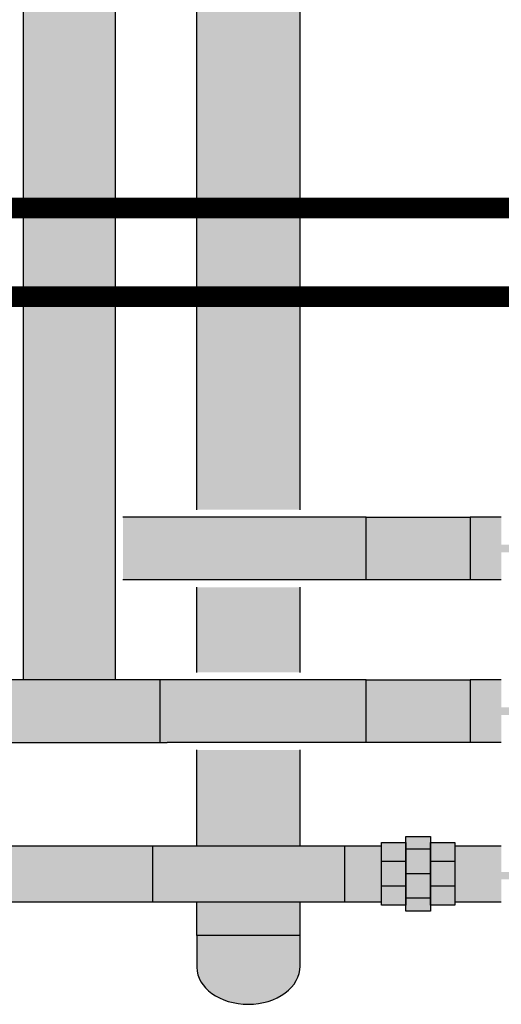
# Model space of a CAD drawing. Units: inches. Extents: x -646 to -280, y -80 to 173.
# Drawn here: x -457 to -440, y -18 to 15 of the extents above; entities that cross this region are included whole.
import ezdxf

# ---------------------------------------------------------------- set-up
doc = ezdxf.new("R2010")
doc.units = ezdxf.units.IN
doc.header["$MEASUREMENT"] = 0
doc.linetypes.add('HIDDEN2', pattern=[0.1875, 0.125, -0.0625])

msp = doc.modelspace()

# ---------------------------------------------------------------- hatches: boundary and pattern name
h = msp.add_hatch(color=23)
h.dxf.hatch_style = 1
h.paths.add_polyline_path([(-456.448, -7.505), (-456.448, 65.155), (-453.323, 65.155), (-453.323, -7.505)])
h = msp.add_hatch(color=252)
h.dxf.hatch_style = 1
h.paths.add_polyline_path([(-450.573, -1.746), (-450.573, 65.155), (-447.073, 65.155), (-447.073, -1.746)])
h = msp.add_hatch(color=23)
h.dxf.hatch_style = 1
h.paths.add_polyline_path([(-444.833, -1.996), (-453.073, -1.996), (-453.073, -4.121), (-444.833, -4.121)])
h = msp.add_hatch(color=23)
h.dxf.hatch_style = 1
h.paths.add_polyline_path([(-444.833, -1.996), (-441.311, -1.996), (-441.311, -4.121), (-444.833, -4.121)])
h = msp.add_hatch(color=23)
h.dxf.hatch_style = 1
h.paths.add_polyline_path([(-439.634, -3.154), (-439.619, -3.139), (-439.634, -3.124), (-439.619, -3.109), (-439.634, -3.094), (-439.619, -3.079), (-439.634, -3.064), (-439.619, -3.049), (-439.634, -3.034), (-439.619, -3.019), (-439.634, -3.004), (-439.619, -2.989), (-439.634, -2.974), (-439.619, -2.959), (-439.644, -2.934), (-440.256, -2.934), (-440.256, -1.996), (-441.311, -1.996), (-441.311, -4.121), (-440.256, -4.121), (-440.256, -3.184), (-439.634, -3.184), (-439.619, -3.169)])
h = msp.add_hatch(color=252)
h.dxf.hatch_style = 1
h.paths.add_polyline_path([(-447.073, -4.371), (-450.573, -4.371), (-450.573, -7.255), (-447.073, -7.255)])
h = msp.add_hatch(color=23)
h.dxf.hatch_style = 1
h.paths.add_polyline_path([(-451.823, -7.505), (-457.948, -7.505), (-457.948, -9.63), (-451.823, -9.63)])
h = msp.add_hatch(color=23)
h.dxf.hatch_style = 1
h.paths.add_polyline_path([(-444.833, -7.505), (-451.573, -7.505), (-451.823, -7.505), (-451.823, -9.63), (-451.573, -9.63), (-444.833, -9.63)])
h = msp.add_hatch(color=23)
h.dxf.hatch_style = 1
h.paths.add_polyline_path([(-444.833, -7.505), (-441.311, -7.505), (-441.311, -9.63), (-444.833, -9.63)])
h = msp.add_hatch(color=23)
h.dxf.hatch_style = 1
h.paths.add_polyline_path([(-439.619, -8.618), (-439.624, -8.613), (-439.619, -8.608), (-439.624, -8.603), (-439.619, -8.598), (-439.624, -8.593), (-439.619, -8.588), (-439.624, -8.583), (-439.619, -8.578), (-439.624, -8.573), (-439.619, -8.568), (-439.624, -8.563), (-439.619, -8.558), (-439.624, -8.553), (-439.619, -8.548), (-439.624, -8.543), (-439.619, -8.538), (-439.624, -8.533), (-439.619, -8.528), (-439.624, -8.523), (-439.619, -8.518), (-439.624, -8.513), (-439.619, -8.508), (-439.624, -8.503), (-439.619, -8.498), (-439.624, -8.493), (-439.619, -8.488), (-439.624, -8.483), (-439.619, -8.478), (-439.624, -8.473), (-439.619, -8.468), (-439.624, -8.463), (-439.619, -8.458), (-439.624, -8.453), (-439.619, -8.448), (-439.624, -8.443), (-440.256, -8.443), (-440.256, -7.505), (-441.311, -7.505), (-441.311, -9.63), (-440.256, -9.63), (-440.256, -8.693), (-439.624, -8.693), (-439.619, -8.688), (-439.624, -8.683), (-439.619, -8.678), (-439.624, -8.673), (-439.619, -8.668), (-439.624, -8.663), (-439.619, -8.658), (-439.624, -8.653), (-439.619, -8.648), (-439.624, -8.643), (-439.619, -8.638), (-439.624, -8.633), (-439.619, -8.628), (-439.624, -8.623)])
h = msp.add_hatch(color=252)
h.dxf.hatch_style = 1
h.paths.add_polyline_path([(-447.073, -9.88), (-450.573, -9.88), (-450.573, -13.127), (-447.073, -13.127)])
h = msp.add_hatch(color=252)
h.dxf.hatch_style = 1
h.paths.add_polyline_path([(-442.657, -13.014), (-441.827, -13.014), (-441.827, -13.662), (-442.657, -13.662)])
h.paths.add_polyline_path([(-442.657, -13.662), (-441.827, -13.662), (-441.827, -14.492), (-442.657, -14.492)])
h.paths.add_polyline_path([(-442.657, -14.492), (-441.827, -14.492), (-441.827, -15.139), (-442.657, -15.139)])
h.paths.add_polyline_path([(-443.487, -12.815), (-442.657, -12.815), (-442.657, -13.014), (-442.657, -13.014), (-442.657, -13.247), (-443.487, -13.247)])
h.paths.add_polyline_path([(-443.487, -13.247), (-442.657, -13.247), (-442.657, -14.077), (-443.487, -14.077)])
h.paths.add_polyline_path([(-443.487, -14.077), (-442.657, -14.077), (-442.657, -14.907), (-443.487, -14.907)])
h.paths.add_polyline_path([(-443.487, -14.907), (-442.657, -14.907), (-442.657, -15.139), (-442.657, -15.339), (-443.487, -15.339), (-443.487, -15.139), (-443.487, -15.139)])
h.paths.add_polyline_path([(-444.317, -14.492), (-443.487, -14.492), (-443.487, -15.139), (-444.317, -15.139)])
h.paths.add_polyline_path([(-444.317, -13.662), (-443.487, -13.662), (-443.487, -14.492), (-444.317, -14.492)])
h.paths.add_polyline_path([(-444.317, -13.014), (-443.487, -13.014), (-443.487, -13.247), (-443.487, -13.662), (-444.317, -13.662)])
h = msp.add_hatch(color=252)
h.dxf.hatch_style = 1
h.paths.add_polyline_path([(-452.073, -13.127), (-461.067, -13.127), (-461.067, -15.027), (-452.073, -15.027)])
h = msp.add_hatch(color=252)
h.dxf.hatch_style = 1
h.paths.add_polyline_path([(-445.573, -13.127), (-452.073, -13.127), (-452.073, -15.027), (-445.573, -15.027)])
h = msp.add_hatch(color=252)
h.dxf.hatch_style = 1
h.paths.add_polyline_path([(-444.317, -13.127), (-445.573, -13.127), (-445.573, -15.027), (-444.317, -15.027)])
h = msp.add_hatch(color=252)
h.dxf.hatch_style = 1
h.paths.add_polyline_path([(-439.619, -14.2), (-439.634, -14.185), (-439.624, -14.185), (-439.619, -14.18), (-439.634, -14.165), (-439.624, -14.165), (-439.619, -14.16), (-439.634, -14.145), (-439.624, -14.145), (-439.619, -14.139), (-439.634, -14.124), (-439.624, -14.124), (-439.619, -14.119), (-439.634, -14.104), (-439.624, -14.104), (-439.619, -14.099), (-439.634, -14.084), (-439.624, -14.084), (-439.619, -14.079), (-439.634, -14.064), (-439.624, -14.064), (-439.619, -14.059), (-439.634, -14.044), (-439.624, -14.044), (-439.619, -14.039), (-439.634, -14.024), (-439.624, -14.024), (-439.619, -14.019), (-439.624, -14.014), (-440.256, -14.014), (-440.256, -13.127), (-441.827, -13.127), (-441.827, -15.027), (-440.256, -15.027), (-440.256, -14.265), (-439.624, -14.265), (-439.619, -14.26), (-439.634, -14.245), (-439.624, -14.245), (-439.619, -14.24), (-439.634, -14.225), (-439.624, -14.225), (-439.619, -14.22), (-439.634, -14.205), (-439.624, -14.205)])
h = msp.add_hatch(color=252)
h.dxf.hatch_style = 1
h.paths.add_polyline_path([(-447.073, -15.027), (-450.573, -15.027), (-450.573, -16.163), (-447.073, -16.163)])
h = msp.add_hatch(color=252)
h.dxf.hatch_style = 1
edge = h.paths.add_edge_path()
edge.add_line((-450.573, -16.163), (-450.573, -17.243))
edge.add_ellipse((-448.823, -17.243), major_axis=(-1.75, 0), ratio=0.716049, start_angle=0, end_angle=90)
edge.add_ellipse((-448.823, -17.2), major_axis=(-1.75, 0), ratio=0.740741, start_angle=90, end_angle=180)
edge.add_line((-447.073, -17.2), (-447.073, -16.163))
edge.add_line((-447.073, -16.163), (-450.573, -16.163))

# ---------------------------------------------------------------- linework, layer by layer
for p, q in [((-456.448, -7.505), (-456.448, 65.155)), ((-453.323, -7.505), (-453.323, 65.155)), ((-450.573, -1.746), (-450.573, 65.155)), ((-447.073, -1.746), (-447.073, 65.155)), ((-444.833, -1.996), (-453.073, -1.996)), ((-440.256, -1.996), (-441.311, -1.996)), ((-444.833, -4.121), (-453.073, -4.121)), ((-440.256, -4.121), (-441.311, -4.121)), ((-450.573, -7.255), (-450.573, -4.371)), ((-447.073, -7.255), (-447.073, -4.371)), ((-451.573, -7.505), (-458.198, -7.505)), ((-451.823, -7.505), (-451.823, -9.63)), ((-444.833, -7.505), (-451.573, -7.505)), ((-440.256, -7.505), (-441.311, -7.505)), ((-458.198, -9.63), (-451.573, -9.63)), ((-444.833, -9.63), (-451.573, -9.63)), ((-440.256, -9.63), (-441.311, -9.63)), ((-450.573, -13.127), (-450.573, -9.88)), ((-447.073, -13.127), (-447.073, -9.88)), ((-465.128, -13.127), (-444.317, -13.127)), ((-452.073, -13.127), (-452.073, -15.027)), ((-445.573, -13.127), (-445.573, -15.027)), ((-441.827, -13.127), (-440.256, -13.127)), ((-465.128, -15.027), (-444.317, -15.027)), ((-450.573, -16.163), (-450.573, -15.027)), ((-447.073, -16.163), (-447.073, -15.027)), ((-441.827, -15.027), (-440.256, -15.027))]:
    msp.add_line(p, q)
at = {"color": 7, "linetype": 'Continuous'}
for p, q in [((-442.657, -13.247), (-443.487, -13.247)), ((-443.487, -13.662), (-444.317, -13.662)), ((-441.827, -13.662), (-442.657, -13.662)), ((-442.657, -14.077), (-443.487, -14.077)), ((-443.487, -14.492), (-444.317, -14.492)), ((-441.827, -14.492), (-442.657, -14.492)), ((-442.657, -14.907), (-443.487, -14.907)), ((-450.573, -16.163), (-450.573, -17.243))]:
    msp.add_line(p, q, dxfattribs=at)
at = {"linetype": 'HIDDEN2', "ltscale": 0.75, "const_width": 0.7}
msp.add_lwpolyline([(-436.892, 8.473), (-470.14, 8.473)], dxfattribs=at)
at = {"const_width": 0.7}
msp.add_lwpolyline([(-436.892, 5.473), (-470.473, 5.473)], dxfattribs=at)
at = {"color": 7, "linetype": 'Continuous'}
for points in [[(-441.311, -4.121), (-444.833, -4.121), (-444.833, -1.996), (-441.311, -1.996)], [(-441.311, -9.63), (-444.833, -9.63), (-444.833, -7.505), (-441.311, -7.505)], [(-442.657, -15.339), (-443.487, -15.339), (-443.487, -12.815), (-442.657, -12.815)], [(-443.487, -15.139), (-444.317, -15.139), (-444.317, -13.014), (-443.487, -13.014)], [(-441.827, -15.139), (-442.657, -15.139), (-442.657, -13.014), (-441.827, -13.014)]]:
    msp.add_lwpolyline(points, close=True, dxfattribs=at)
msp.add_lwpolyline([(-447.073, -17.2), (-447.073, -16.163), (-450.573, -16.163)], dxfattribs=at)
for centre, ratio, start_param, end_param in [((-448.823, -17.243), 0.716049, 0, 1.570796), ((-448.823, -17.2), 0.740741, 1.570796, 3.141593)]:
    msp.add_ellipse(centre, major_axis=(-1.75, 0), ratio=ratio, start_param=start_param, end_param=end_param, dxfattribs=at)

doc.saveas('drawing.dxf')
